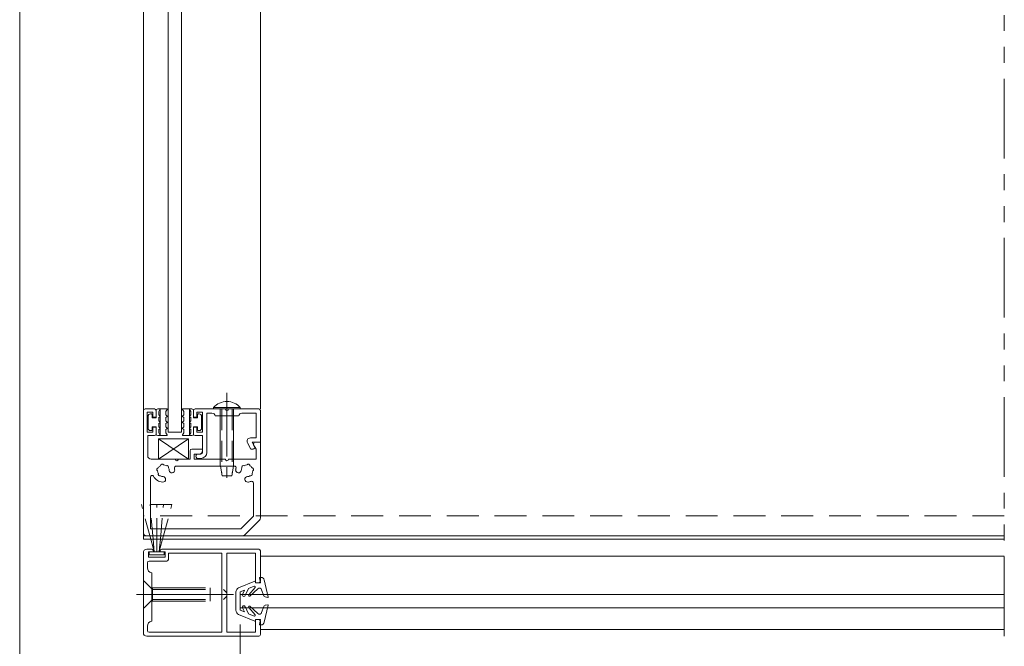
# Model space of a CAD drawing. Extents: x -4320 to 4100, y -3000 to 2960.
# Drawn here: x 20 to 1198, y 958 to 1708 of the extents above; entities that cross this region are included whole.
import ezdxf

# ---------------------------------------------------------------- set-up
doc = ezdxf.new("R2010")
doc.units = 0
doc.header["$LTSCALE"] = 20
for name, pattern in [('CENTER2', [28.575, 19.05, -3.175, 3.175, -3.175]), ('DASHED2', [9.525, 6.35, -3.175]), ('PHANTOM2', [31.75, 15.875, -3.175, 3.175, -3.175, 3.175, -3.175])]:
    doc.linetypes.add(name, pattern=pattern)
for name, color, linetype, lineweight in [('AM_0', 7, 'CONTINUOUS', 20), ('AM_11', 3, 'PHANTOM2', 9), ('AM_2', 121, 'CONTINUOUS', 9), ('AM_3', 6, 'DASHED2', 9), ('AM_5', 3, 'CONTINUOUS', 9), ('AM_7', 4, 'CENTER2', 9)]:
    doc.layers.add(name, color=color, linetype=linetype, lineweight=lineweight)
doc.layers.add('AM_CL', color=1, linetype='CONTINUOUS', lineweight=9, plot=False)
doc.layers.add('AM_VIEWS', color=1, linetype='CONTINUOUS', lineweight=9, plot=False)

msp = doc.modelspace()

# ---------------------------------------------------------------- linework, layer by layer
at = {"layer": 'AM_0', "ltscale": 0.3}
for p, q in [((167.9, 1969.9), (167.9, 1085.9)), ((167.9, 1741.9), (167.9, 1241.9)), ((307.9, 1741.9), (307.9, 1241.9)), ((1197.7, 1089.9), (167.9, 1089.9)), ((1197.7, 1085.9), (167.9, 1085.9)), ((1197.7, 1065.9), (307.9, 1065.9)), ((1192.4, 1065.9), (1197.7, 1065.9)), ((1197.7, 1065.9), (1192.4, 1065.9)), ((1197.7, 977.9), (307.9, 977.9))]:
    msp.add_line(p, q, dxfattribs=at)
at = {"layer": 'AM_0', "ltscale": 5}
for p, q in [((167.9, 1239.9), (167.9, 1093.9)), ((176.3, 1160.3), (176.3, 1098.3))]:
    msp.add_line(p, q, dxfattribs=at)
at = {"layer": 'AM_0', "ltscale": 0.2}
for p, q in [((169.9, 1241.9), (181.1, 1241.9)), ((265.9, 1241.9), (229.9, 1241.9)), ((251.9, 1243.6), (251.9, 1241.9)), ((251.9, 1241.9), (283.9, 1241.9)), ((305.9, 1241.9), (269.9, 1241.9)), ((283.9, 1243.6), (283.9, 1241.9)), ((285.9, 1236.7), (302.7, 1236.7)), ((302.7, 1207.1), (302.7, 1236.7)), ((307.9, 1201.9), (307.9, 1239.9)), ((259.9, 1233.5), (259.9, 1181.9)), ((275.9, 1233.5), (275.9, 1181.9)), ((262.1, 1161.9), (260.1, 1173.5)), ((275.7, 1173.5), (273.8, 1161.9)), ((273.8, 1161.9), (262.1, 1161.9)), ((179.6, 1075.5), (176.9, 1085.9)), ((180.5, 1075.5), (179.6, 1085.9)), ((183.9, 1075.5), (183.9, 1085.9)), ((187.4, 1075.5), (188.3, 1085.9)), ((188.2, 1075.5), (191, 1085.9))]:
    msp.add_line(p, q, dxfattribs=at)
at = {"layer": 'AM_0', "ltscale": 0.5}
for p, q in [((172.3, 1237.9), (172.3, 1213.9)), ((172.3, 1237.9), (179.1, 1237.9)), ((179.1, 1237.9), (179.1, 1231.9)), ((183.1, 1239.9), (183.1, 1233.1)), ((227.9, 1239.9), (227.9, 1233.1)), ((231.9, 1237.9), (231.9, 1231.9)), ((238.7, 1237.9), (231.9, 1237.9)), ((238.7, 1237.9), (238.7, 1213.9)), ((243.9, 1236.7), (243.9, 1189.9)), ((179.1, 1231.9), (181.9, 1231.9)), ((231.9, 1231.9), (229.1, 1231.9)), ((172.3, 1213.9), (179.1, 1213.9)), ((179.1, 1219.9), (181.9, 1219.9)), ((183.1, 1218.7), (183.1, 1211.9)), ((227.9, 1218.7), (227.9, 1211.9)), ((231.9, 1219.9), (229.1, 1219.9)), ((238.7, 1213.9), (231.9, 1213.9)), ((173.1, 1209.9), (181.1, 1209.9)), ((238.7, 1209.9), (229.9, 1209.9)), ((305.9, 1073.9), (189.9, 1073.9)), ((307.9, 1035.9), (307.9, 1071.9)), ((167.9, 1069.9), (167.9, 973.9)), ((197.9, 1069.1), (261.9, 1069.1)), ((261.9, 1069.1), (261.9, 974.7)), ((301.9, 1069.1), (267.9, 1069.1)), ((267.9, 974.7), (267.9, 1069.1)), ((301.9, 1069.1), (301.9, 1033.9)), ((172.7, 1057.9), (172.7, 1051.8)), ((174.7, 1059.9), (195.9, 1059.9)), ((177.9, 1045.9), (177.9, 987.9)), ((305.9, 1033.9), (301.9, 1033.9)), ((301.9, 989.9), (301.9, 974.7)), ((301.9, 989.9), (305.9, 989.9)), ((172.7, 981.9), (172.7, 976.7)), ((307.9, 987.9), (307.9, 971.9)), ((305.9, 969.9), (171.9, 969.9)), ((261.9, 974.7), (174.7, 974.7)), ((301.9, 974.7), (267.9, 974.7))]:
    msp.add_line(p, q, dxfattribs=at)
at = {"layer": 'AM_0'}
for p, q in [((243.9, 1236.7), (250, 1236.7)), ((253.9, 1233.5), (281.9, 1233.5)), ((179.1, 1213.9), (179.1, 1219.9)), ((231.9, 1213.9), (231.9, 1219.9)), ((173.1, 1185.9), (173.1, 1209.9)), ((238.7, 1209.9), (238.7, 1189.9)), ((302.7, 1207.1), (295.9, 1207.1)), ((307.9, 1201.9), (297.9, 1201.9)), ((297.9, 1201.9), (300.8, 1196.9)), ((307.9, 1201.9), (301.6, 1201.9)), ((307.9, 1201.9), (307.9, 1111.6)), ((223.9, 1191.9), (223.9, 1181.9)), ((225.9, 1193.9), (238.7, 1193.9)), ((238.7, 1193.9), (238.7, 1191.9)), ((296.5, 1193.9), (292.4, 1201.1)), ((299.1, 1193.9), (296.5, 1193.9)), ((299.8, 1198.9), (302.7, 1193.9)), ((302.7, 1193.9), (302.7, 1181.9)), ((205.9, 1181.9), (177.1, 1181.9)), ((223.9, 1181.9), (209.9, 1181.9)), ((234.7, 1187.9), (228.7, 1187.9)), ((228.7, 1187.9), (228.7, 1181.9)), ((265.9, 1181.9), (228.7, 1181.9)), ((236.7, 1182.7), (233.3, 1182.7)), ((236.7, 1187.9), (233.4, 1187.9)), ((302.7, 1181.9), (269.9, 1181.9)), ((276.8, 1173.5), (207.1, 1173.5)), ((299.5, 1153.3), (299.5, 1113.4)), ((299.5, 1113.4), (284.5, 1098.3)), ((306.8, 1108.7), (289.1, 1091.1)), ((284.5, 1098.3), (176.3, 1098.3)), ((286.3, 1089.9), (171.9, 1089.9)), ((171.9, 1073.9), (177.9, 1073.9)), ((179.9, 1070.7), (179.9, 1071.9)), ((187.9, 1070.7), (187.9, 1071.9)), ((179.9, 1070.7), (173.9, 1070.7)), ((173.9, 1064.7), (173.9, 1070.7)), ((193.9, 1064.7), (173.9, 1064.7)), ((187.9, 1070.7), (193.9, 1070.7)), ((193.9, 1064.7), (193.9, 1070.7)), ((197.9, 1061.9), (197.9, 1069.1))]:
    msp.add_line(p, q, dxfattribs=at)
at = {"layer": 'AM_0', "ltscale": 0.2}
for centre, radius, start, end in [((267.9, 1229.1), 21.6, 42.2054, 137.7945), ((169.9, 1239.9), 2, 90, 180), ((181.1, 1239.9), 2, 0, 90), ((250, 1232.7), 4, 11.537, 90), ((285.9, 1232.7), 4, 90, 168.463), ((305.9, 1239.9), 2, 0, 90)]:
    msp.add_arc(centre, radius, start, end, dxfattribs=at)
at = {"layer": 'AM_0', "ltscale": 0.5}
for centre, radius, start, end in [((229.9, 1239.9), 2, 90, 180), ((181.9, 1233.1), 1.2, 270, 0), ((229.1, 1233.1), 1.2, 180, 270), ((181.9, 1218.7), 1.2, 0, 90), ((229.1, 1218.7), 1.2, 90, 180), ((181.1, 1211.9), 2, 270, 0), ((229.9, 1211.9), 2, 180, 270), ((171.9, 1069.9), 4, 90, 180), ((305.9, 1071.9), 2, 0, 90), ((195.9, 1061.9), 2, 270, 0), ((174.7, 1057.9), 2, 90, 180), ((178.7, 1051.8), 6, 180, 262.3377), ((305.9, 1035.9), 2, 270, 0), ((305.9, 987.9), 2, 0, 90), ((178.7, 981.9), 6, 97.6623, 180), ((171.9, 973.9), 4, 180, 270), ((174.7, 976.7), 2, 180, 270), ((305.9, 971.9), 2, 270, 0)]:
    msp.add_arc(centre, radius, start, end, dxfattribs=at)
at = {"layer": 'AM_0'}
for centre, radius, start, end in [((267.9, 1241.9), 2, 180, 0), ((295.9, 1203.1), 4, 90, 210), ((301.6, 1199.9), 2, 90, 210), ((225.9, 1191.9), 2, 90, 180), ((234.7, 1191.9), 4, 270, 0), ((236.7, 1189.9), 2, 270, 0), ((236.7, 1189.9), 7.2, 270, 0), ((299.1, 1195.9), 2, 270, 30), ((177.1, 1185.9), 4, 180, 270), ((207.9, 1181.9), 2, 180, 0), ((233.3, 1185.3), 2.6, 88.9686, 269.9934), ((267.9, 1181.9), 2, 180, 0), ((186.1, 1169.4), 2, 97.0243, 232.9757), ((191.9, 1167.9), 7, 180.3589, 209.6411), ((191.9, 1167.9), 7, 120.3589, 149.6411), ((190.4, 1173.7), 2, 37.0243, 172.9757), ((191.9, 1167.9), 7, 60.3589, 89.6411), ((196.2, 1172.1), 2, 337.0243, 112.9757), ((191.9, 1167.9), 7, 3.6864, 29.6411), ((202.2, 1168.6), 3.3, 183.6864, 3.6864), ((207.1, 1171.5), 2, 90, 193.3424), ((191.9, 1167.9), 13.6, 3.6864, 13.3424), ((276.8, 1171.5), 2, 346.6576, 90), ((291.9, 1167.9), 13.6, 166.6576, 176.3136), ((281.7, 1168.6), 3.3, 176.3136, 356.3136), ((291.9, 1167.9), 7, 150.3589, 176.3136), ((287.7, 1172.1), 2, 67.0243, 202.9757), ((291.9, 1167.9), 7, 90.3589, 119.6411), ((293.5, 1173.7), 2, 7.0243, 142.9757), ((291.9, 1167.9), 7, 30.3589, 59.6411), ((297.7, 1169.4), 2, 307.0243, 82.9757), ((291.9, 1167.9), 7, 330.3589, 359.6411), ((178.3, 1160.3), 2, 29.3321, 180), ((191.9, 1167.9), 13.6, 209.3321, 266.3136), ((187.7, 1163.7), 2, 157.0243, 292.9757), ((191.9, 1167.9), 7, 240.3589, 266.3136), ((191.3, 1157.6), 3.3, 266.3136, 86.3136), ((292.6, 1157.6), 3.3, 93.6864, 273.6864), ((291.9, 1167.9), 7, 273.6864, 299.6411), ((291.9, 1167.9), 13.6, 273.6864, 291.0372), ((296.2, 1163.7), 2, 247.0243, 22.9757), ((297.5, 1153.3), 2, 0, 111.0372), ((303.9, 1111.6), 4, 315, 0), ((286.3, 1093.9), 4, 270, 315), ((177.9, 1071.9), 2, 0, 90), ((189.9, 1071.9), 2, 90, 180)]:
    msp.add_arc(centre, radius, start, end, dxfattribs=at)
at = {"layer": 'AM_0', "ltscale": 5}
msp.add_arc((171.9, 1093.9), 4, 180, 270, dxfattribs=at)
at = {"layer": 'AM_0', "ltscale": 0.2}
msp.add_point((267.9, 1241.9), dxfattribs=at)
at = {"layer": 'AM_11', "ltscale": 0.3}
msp.add_line((1197.7, 2017.9), (1197.7, 957.9), dxfattribs=at)
at = {"layer": 'AM_2', "ltscale": 0.3}
for p, q in [((197.5, 1769.9), (197.5, 1213.9)), ((213.5, 1213.9), (213.5, 1769.9)), ((197.5, 1213.9), (213.5, 1213.9)), ((283.9, 1003.9), (283.9, 1019.9)), ((283.9, 1019.9), (1197.7, 1019.9)), ((1197.7, 1003.9), (283.9, 1003.9))]:
    msp.add_line(p, q, dxfattribs=at)
at = {"layer": 'AM_2'}
for p, q in [((183.1, 1239.9), (183.1, 1231.3)), ((185.1, 1241.9), (187.3, 1241.9)), ((186.3, 1238.7), (187.8, 1241)), ((186.3, 1238.7), (186.3, 1234.7)), ((187.9, 1241.9), (195.7, 1241.9)), ((187.9, 1241.9), (187.9, 1209.9)), ((194.7, 1238.7), (196.2, 1241)), ((194.7, 1238.7), (194.7, 1234.7)), ((216.3, 1238.7), (214.8, 1241)), ((223.1, 1241.9), (215.3, 1241.9)), ((216.3, 1238.7), (216.3, 1234.7)), ((223.1, 1209.9), (223.1, 1241.9)), ((224.7, 1238.7), (223.2, 1241)), ((225.9, 1241.9), (223.7, 1241.9)), ((224.7, 1238.7), (224.7, 1234.7)), ((227.9, 1239.9), (227.9, 1231.3)), ((173.5, 1218.7), (173.5, 1233.1)), ((176.3, 1235.9), (177.5, 1235.9)), ((178.3, 1231.3), (178.3, 1235.1)), ((183.1, 1231.3), (178.3, 1231.3)), ((186.3, 1234.7), (187.6, 1233.7)), ((186.3, 1231.5), (187.6, 1232.5)), ((186.3, 1231.5), (186.3, 1227.5)), ((186.3, 1227.5), (187.6, 1226.5)), ((186.3, 1224.3), (187.6, 1225.3)), ((194.7, 1234.7), (196, 1233.7)), ((194.7, 1231.5), (196, 1232.5)), ((194.7, 1231.5), (194.7, 1227.5)), ((194.7, 1227.5), (196, 1226.5)), ((194.7, 1224.3), (196, 1225.3)), ((216.3, 1234.7), (215.1, 1233.7)), ((216.3, 1231.5), (215.1, 1232.5)), ((216.3, 1227.5), (215.1, 1226.5)), ((216.3, 1224.3), (215.1, 1225.3)), ((216.3, 1231.5), (216.3, 1227.5)), ((224.7, 1234.7), (223.5, 1233.7)), ((224.7, 1231.5), (223.5, 1232.5)), ((224.7, 1227.5), (223.5, 1226.5)), ((224.7, 1224.3), (223.5, 1225.3)), ((224.7, 1231.5), (224.7, 1227.5)), ((227.9, 1231.3), (232.7, 1231.3)), ((232.7, 1235.1), (232.7, 1231.3)), ((234.7, 1235.9), (233.5, 1235.9)), ((237.5, 1233.1), (237.5, 1218.7)), ((176.3, 1215.9), (177.5, 1215.9)), ((183.1, 1220.5), (178.3, 1220.5)), ((178.3, 1216.7), (178.3, 1220.5)), ((183.1, 1211.9), (183.1, 1220.5)), ((186.3, 1220.3), (186.3, 1224.3)), ((186.3, 1220.3), (187.6, 1219.3)), ((186.3, 1217.1), (187.6, 1218.1)), ((186.3, 1213.1), (186.3, 1217.1)), ((186.3, 1213.1), (187.8, 1210.8)), ((194.7, 1220.3), (194.7, 1224.3)), ((194.7, 1220.3), (196, 1219.3)), ((194.7, 1217.1), (196, 1218.1)), ((194.7, 1213.1), (194.7, 1217.1)), ((194.7, 1213.1), (196.2, 1210.8)), ((216.3, 1213.1), (214.8, 1210.8)), ((216.3, 1220.3), (215.1, 1219.3)), ((216.3, 1217.1), (215.1, 1218.1)), ((216.3, 1220.3), (216.3, 1224.3)), ((216.3, 1213.1), (216.3, 1217.1)), ((224.7, 1213.1), (223.2, 1210.8)), ((224.7, 1220.3), (223.5, 1219.3)), ((224.7, 1217.1), (223.5, 1218.1)), ((224.7, 1220.3), (224.7, 1224.3)), ((224.7, 1213.1), (224.7, 1217.1)), ((227.9, 1220.5), (232.7, 1220.5)), ((227.9, 1211.9), (227.9, 1220.5)), ((232.7, 1220.5), (232.7, 1216.7)), ((234.7, 1215.9), (233.5, 1215.9)), ((185.1, 1209.9), (187.3, 1209.9)), ((185.9, 1181.9), (185.9, 1205.9)), ((185.9, 1205.9), (221.9, 1205.9)), ((187.9, 1209.9), (195.7, 1209.9)), ((223.1, 1209.9), (215.3, 1209.9)), ((221.9, 1205.9), (221.9, 1181.9)), ((225.9, 1209.9), (223.7, 1209.9)), ((221.9, 1181.9), (185.9, 1181.9)), ((312.6, 1037.2), (317.1, 1016.8)), ((281.9, 1027.7), (301.4, 1035.9)), ((295.4, 1018), (304.9, 1026.8)), ((295.4, 1005.8), (304.9, 997)), ((312.6, 986.6), (317.1, 1007)), ((281.9, 996.1), (301.4, 987.9))]:
    msp.add_line(p, q, dxfattribs=at)
at = {"layer": 'AM_2', "ltscale": 0.2}
for p, q in [((283.9, 1243.6), (251.9, 1243.6)), ((185.9, 1205.9), (221.9, 1181.9)), ((185.9, 1181.9), (221.9, 1205.9))]:
    msp.add_line(p, q, dxfattribs=at)
at = {"layer": 'AM_2', "ltscale": 0.5}
for p, q in [((307.9, 1033.9), (306.7, 1039.8)), ((308.7, 1040.3), (307.1, 1040.3)), ((288.7, 1024.9), (283.9, 1022.9)), ((286.5, 1020), (288.7, 1024.9)), ((289.7, 1018.5), (293.7, 1027)), ((300.3, 1029.9), (293.7, 1027)), ((294, 1019.4), (301.5, 1028.3)), ((301.9, 1033.9), (301.9, 1035.5)), ((307.9, 1033.9), (301.9, 1033.9)), ((312, 1018.2), (309.4, 1025.6)), ((278.7, 1022.9), (278.7, 1000.9)), ((283.9, 1022.9), (283.9, 1000.9)), ((313.5, 1016.9), (316.7, 1016.3)), ((286.5, 1003.7), (288.7, 998.9)), ((289.7, 1005.3), (293.7, 996.7)), ((294, 1004.4), (301.5, 995.5)), ((312, 1005.6), (309.4, 998.2)), ((313.5, 1006.9), (316.7, 1007.5)), ((288.7, 998.9), (283.9, 1000.9)), ((300.3, 993.9), (293.7, 996.7)), ((301.9, 989.9), (301.9, 988.3)), ((307.9, 989.9), (301.9, 989.9)), ((307.9, 989.9), (306.7, 984)), ((308.7, 983.5), (307.1, 983.5))]:
    msp.add_line(p, q, dxfattribs=at)
at = {"layer": 'AM_2'}
for centre, radius, start, end in [((185.1, 1239.9), 2, 90, 180), ((187.3, 1241.3), 0.6, 326.5236, 89.8762), ((195.7, 1241.3), 0.6, 326.5236, 89.8762), ((215.3, 1241.3), 0.6, 90.1238, 213.4764), ((223.7, 1241.3), 0.6, 90.1238, 213.4764), ((225.9, 1239.9), 2, 0, 90), ((176.3, 1233.1), 2.8, 90, 180), ((177.5, 1235.1), 0.8, 0, 90), ((187.1, 1233.1), 0.8, 306.8696, 53.1304), ((187.1, 1225.9), 0.8, 306.8696, 53.1304), ((195.5, 1233.1), 0.8, 306.8696, 53.1304), ((195.5, 1225.9), 0.8, 306.8696, 53.1304), ((215.5, 1233.1), 0.8, 126.8696, 233.1304), ((215.5, 1225.9), 0.8, 126.8696, 233.1304), ((223.9, 1233.1), 0.8, 126.8696, 233.1304), ((223.9, 1225.9), 0.8, 126.8696, 233.1304), ((233.5, 1235.1), 0.8, 90, 180), ((234.7, 1233.1), 2.8, 0, 90), ((176.3, 1218.7), 2.8, 180, 270), ((177.5, 1216.7), 0.8, 270, 0), ((187.1, 1218.7), 0.8, 306.8696, 53.1304), ((195.5, 1218.7), 0.8, 306.8696, 53.1304), ((215.5, 1218.7), 0.8, 126.8696, 233.1304), ((223.9, 1218.7), 0.8, 126.8696, 233.1304), ((233.5, 1216.7), 0.8, 180, 270), ((234.7, 1218.7), 2.8, 270, 0), ((185.1, 1211.9), 2, 180, 270), ((187.3, 1210.5), 0.6, 270.1238, 33.4764), ((195.7, 1210.5), 0.6, 270.1238, 33.4764), ((215.3, 1210.5), 0.6, 146.5236, 269.8762), ((223.7, 1210.5), 0.6, 146.5236, 269.8762), ((225.9, 1211.9), 2, 270, 0)]:
    msp.add_arc(centre, radius, start, end, dxfattribs=at)
at = {"layer": 'AM_2', "ltscale": 0.5}
for centre, radius, start, end in [((307.1, 1039.9), 0.4, 90, 191.3836), ((308.7, 1036.3), 4, 12.4482, 90), ((283.9, 1022.9), 5.2, 112.8255, 180), ((300.7, 1028.9), 1, 320, 113.0615), ((301.5, 1035.5), 0.4, 360, 112.8255), ((306.8, 1024.7), 2.76, 19.0935, 132.7341), ((288.1, 1019.3), 1.8, 155, 335), ((294.7, 1018.7), 1, 140, 312.7341), ((313.8, 1018.9), 2, 199.0935, 259.6111), ((316.7, 1016.7), 0.4, 259.6111, 12.4482), ((288.1, 1004.5), 1.8, 25, 205), ((294.7, 1005), 1, 47.2659, 220), ((313.8, 1004.9), 2, 100.3889, 160.9065), ((316.7, 1007.1), 0.4, 347.5518, 100.3889), ((283.9, 1000.9), 5.2, 180, 247.1745), ((300.7, 994.9), 1, 246.9385, 40), ((306.8, 999.1), 2.76, 227.2659, 340.8877), ((301.5, 988.3), 0.4, 247.1745, 0), ((307.1, 983.9), 0.4, 168.6164, 270), ((308.7, 987.5), 4, 270, 347.5518)]:
    msp.add_arc(centre, radius, start, end, dxfattribs=at)
at = {"layer": 'AM_3', "ltscale": 0.2}
for p, q in [((259.9, 1241.9), (259.9, 1233.5)), ((261.6, 1241.9), (261.6, 1164.7)), ((274.3, 1241.9), (274.3, 1164.7)), ((275.9, 1241.9), (275.9, 1233.5)), ((259.9, 1181.9), (259.9, 1174.7)), ((275.9, 1181.9), (275.9, 1174.7)), ((260.1, 1173.5), (259.9, 1174.7)), ((275.9, 1174.7), (275.7, 1173.5)), ((202.1, 1127.4), (165.7, 1127.4)), ((176.9, 1085.9), (165.7, 1127.4)), ((179.6, 1085.9), (176, 1127.4)), ((183.9, 1085.9), (183.9, 1127.4)), ((188.3, 1085.9), (191.9, 1127.4)), ((191, 1085.9), (202.1, 1127.4)), ((180.9, 1070.7), (179.6, 1075.5)), ((180.9, 1070.7), (180.5, 1075.5)), ((183.9, 1070.7), (183.9, 1075.5)), ((186.9, 1070.7), (187.4, 1075.5)), ((186.9, 1070.7), (188.2, 1075.5)), ((174.9, 1070.7), (174.9, 1067.4)), ((192.9, 1070.7), (174.9, 1070.7)), ((192.9, 1067.4), (174.9, 1067.4)), ((192.9, 1070.7), (192.9, 1067.4))]:
    msp.add_line(p, q, dxfattribs=at)
at = {"layer": 'AM_3', "ltscale": 0.3}
msp.add_line((1197.7, 1113.9), (167.9, 1113.9), dxfattribs=at)
at = {"layer": 'AM_3', "ltscale": 0.5}
for p, q in [((167.9, 1035.9), (167.9, 1003.9)), ((167.9, 1035.9), (168.7, 1035.9)), ((178.7, 1025.9), (168.7, 1035.9)), ((178.7, 1027.9), (247.9, 1027.9)), ((178.7, 1027.9), (178.7, 1011.9)), ((178.7, 1025.9), (263.9, 1025.9)), ((247.9, 1027.9), (247.9, 1011.9)), ((263.9, 1025.9), (267.9, 1021.9)), ((178.7, 1013.9), (168.7, 1003.9)), ((178.7, 1013.9), (263.9, 1013.9)), ((267.9, 1017.9), (263.9, 1013.9)), ((267.9, 1021.9), (267.9, 1017.9)), ((167.9, 1003.9), (168.7, 1003.9)), ((178.7, 1011.9), (247.9, 1011.9))]:
    msp.add_line(p, q, dxfattribs=at)
at = {"layer": 'AM_5'}
msp.add_line((283.9, 983.9), (283.9, 609.9), dxfattribs=at)
at = {"layer": 'AM_7', "ltscale": 0.2}
msp.add_line((267.9, 1261.1), (267.9, 1153.7), dxfattribs=at)
at = {"layer": 'AM_7', "ltscale": 0.5}
msp.add_line((159.9, 1019.9), (275.9, 1019.9), dxfattribs=at)
at = {"layer": 'AM_CL', "ltscale": 0.3}
for p, q in [((1192.4, 1065.9), (1197.7, 1065.9)), ((1197.7, 1065.9), (1192.4, 1065.9))]:
    msp.add_line(p, q, dxfattribs=at)
at = {"layer": 'AM_VIEWS', "ltscale": 0.1}
msp.add_line((20, 2470), (20, -2320), dxfattribs=at)

doc.saveas('drawing.dxf')
